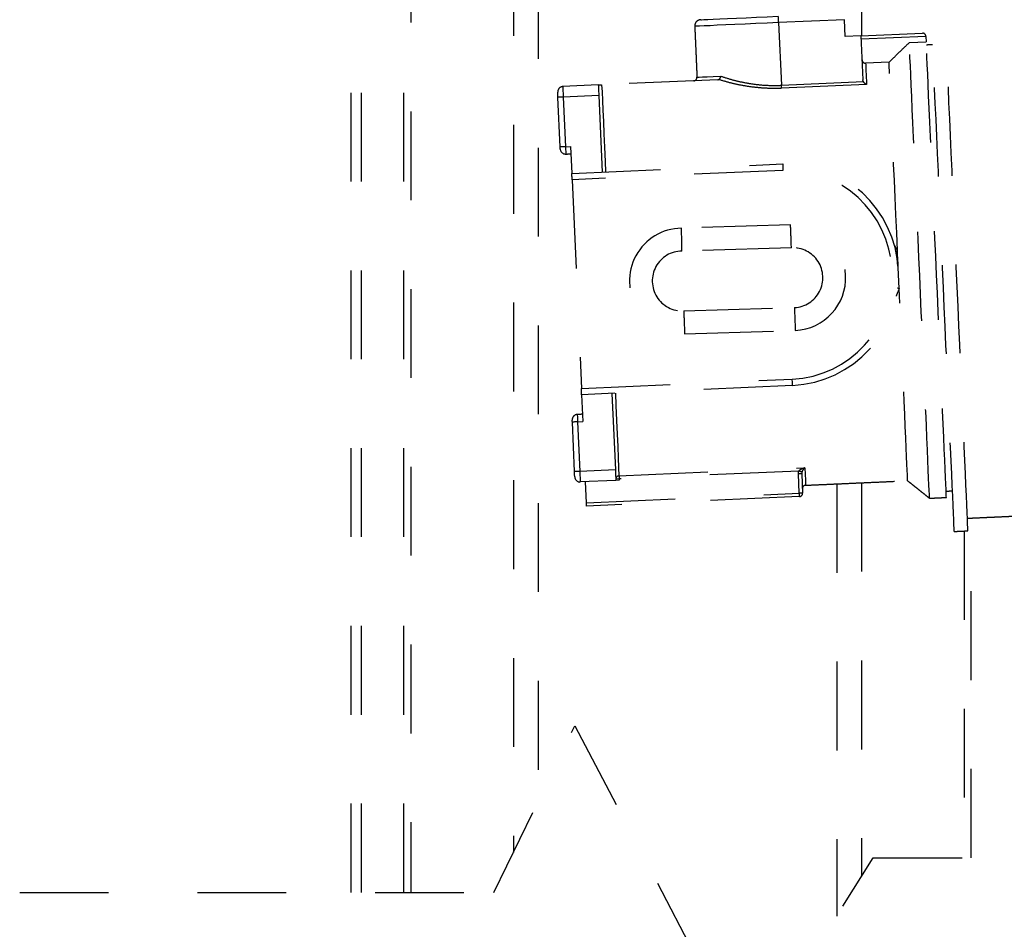
# Model space of a CAD drawing. Extents: x 0.3 to 10.6, y 0 to 7.8.
# Drawn here: x 6.1 to 7.2, y 1.5 to 2.6 of the extents above; entities that cross this region are included whole.
import ezdxf

# ---------------------------------------------------------------- set-up
doc = ezdxf.new("R2010")
doc.units = 0
doc.header["$MEASUREMENT"] = 0
doc.linetypes.add('HIDDEN', pattern=[0.375, 0.25, -0.125])
doc.layers.add('HIDDEN', color=1, linetype='HIDDEN')

msp = doc.modelspace()

# ---------------------------------------------------------------- linework, layer by layer
at = {"layer": 'HIDDEN', "color": 0, "ltscale": 0.375}
for p, q in [((6.4684, 1.5811), (6.4684, 4.9647)), ((6.4802, 1.5811), (6.4802, 4.9647)), ((6.5277, 1.5811), (6.5277, 4.2828)), ((6.5355, 4.2601), (6.5355, 1.5811)), ((6.651, 4.2449), (6.651, 1.626)), ((6.679, 4.2192), (6.679, 1.6836)), ((7.043, 4.1919), (7.043, 2.5451)), ((7.0237, 2.5632), (6.9495, 2.5599)), ((7.0245, 2.5442), (7.0237, 2.5632)), ((6.9495, 2.5599), (6.9527, 2.4894)), ((7.0423, 2.545), (7.0245, 2.5442)), ((7.0423, 2.545), (7.1115, 2.5481)), ((7.0423, 2.545), (7.0445, 2.4954)), ((7.1155, 2.5445), (7.0425, 2.5412)), ((7.0968, 2.5376), (7.1158, 2.5384)), ((7.1155, 2.5445), (7.1158, 2.5384)), ((7.074, 2.5155), (7.0475, 2.5143)), ((6.8812, 2.4957), (6.7504, 2.4899)), ((6.7466, 2.4898), (6.7066, 2.488)), ((6.9527, 2.4894), (7.0451, 2.4935)), ((7.0486, 2.4903), (6.9528, 2.486)), ((6.7037, 2.4201), (6.7012, 2.4758)), ((6.7472, 2.4779), (6.7071, 2.4761)), ((6.7071, 2.4761), (6.7096, 2.4203)), ((6.7472, 2.4779), (6.751, 2.3918)), ((6.7038, 2.4177), (6.7037, 2.4201)), ((6.7096, 2.4203), (6.7155, 2.4206)), ((6.7096, 2.4203), (6.71, 2.412)), ((6.7155, 2.4206), (6.7169, 2.3903)), ((6.7169, 2.3903), (6.9542, 2.4009)), ((6.9545, 2.3937), (6.7172, 2.3832)), ((6.7172, 2.3832), (6.7276, 2.1483)), ((6.9631, 2.3322), (6.8403, 2.3286)), ((6.964, 2.3065), (6.8408, 2.3029)), ((6.8428, 2.2356), (6.9674, 2.2392)), ((6.8438, 2.2099), (6.9683, 2.2135)), ((6.7276, 2.1483), (6.9649, 2.1588)), ((6.9652, 2.1517), (6.7279, 2.1411)), ((6.7279, 2.1411), (6.7292, 2.1109)), ((6.762, 2.1426), (6.7658, 2.0566)), ((6.7199, 2.0546), (6.7174, 2.1103)), ((6.7233, 2.1106), (6.7292, 2.1109)), ((6.7233, 2.1106), (6.7258, 2.0548)), ((6.7658, 2.0566), (6.7258, 2.0548)), ((6.7699, 2.0498), (6.9791, 2.0591)), ((6.9722, 2.0553), (6.7701, 2.0464)), ((6.9728, 2.0303), (6.9718, 2.0521)), ((6.9756, 2.0523), (6.9766, 2.0305)), ((6.7664, 2.0447), (6.7263, 2.043)), ((6.7333, 2.0197), (6.7322, 2.0432)), ((6.7701, 2.0464), (6.7663, 2.0462)), ((6.7702, 2.0449), (6.7664, 2.0447)), ((6.7701, 2.0464), (6.7702, 2.0449)), ((7.015, 2.0409), (7.015, 1.5544)), ((7.043, 2.0421), (7.043, 1.599)), ((6.7333, 2.0197), (6.9728, 2.0303)), ((6.9729, 2.0265), (6.7335, 2.0159)), ((7.1662, 1.6201), (7.1662, 2.0024)), ((7.1585, 1.9878), (7.1585, 1.6201)), ((6.6292, 1.5811), (6.7203, 1.7686)), ((6.7203, 1.7686), (6.9156, 1.3962)), ((6.9156, 1.3962), (7.0562, 1.6201)), ((7.0562, 1.6201), (7.715, 1.6201)), ((6.0953, 1.5811), (6.6292, 1.5811))]:
    msp.add_line(p, q, dxfattribs=at)
at = {"layer": 'HIDDEN', "color": 0, "ltscale": 0.375, "flags": 128}
for points in [[(7.1473, 1.9873), (7.1473, 1.9881), (7.1472, 1.9906), (7.147, 1.9947), (7.1467, 2.0005), (7.1464, 2.0078), (7.146, 2.0167), (7.1456, 2.0271), (7.145, 2.0389), (7.1445, 2.052), (7.1438, 2.0665), (7.1431, 2.0822), (7.1424, 2.099), (7.1416, 2.1169), (7.1407, 2.1356), (7.1399, 2.1553), (7.139, 2.1756), (7.138, 2.1965), (7.1371, 2.218), (7.1361, 2.2398), (7.1352, 2.2618), (7.1342, 2.284), (7.1332, 2.3062), (7.1322, 2.3282), (7.1312, 2.35), (7.1303, 2.3714), (7.1294, 2.3924), (7.1285, 2.4127), (7.1276, 2.4323), (7.1268, 2.4511), (7.126, 2.469), (7.1252, 2.4858), (7.1245, 2.5015), (7.1239, 2.5159), (7.1233, 2.5291), (7.1228, 2.5409), (7.1223, 2.5513), (7.1219, 2.5602), (7.1216, 2.5675), (7.1213, 2.5732), (7.1212, 2.5773), (7.1211, 2.5798), (7.121, 2.5807)], [(7.1627, 1.988), (7.1627, 1.9888), (7.1626, 1.9913), (7.1624, 1.9954), (7.1622, 2.0012), (7.1618, 2.0085), (7.1614, 2.0174), (7.161, 2.0277), (7.1605, 2.0395), (7.1599, 2.0527), (7.1592, 2.0672), (7.1585, 2.0829), (7.1578, 2.0997), (7.157, 2.1175), (7.1562, 2.1363), (7.1553, 2.1559), (7.1544, 2.1763), (7.1535, 2.1972), (7.1525, 2.2187), (7.1516, 2.2405), (7.1506, 2.2625), (7.1496, 2.2847), (7.1486, 2.3068), (7.1476, 2.3289), (7.1467, 2.3507), (7.1457, 2.3721), (7.1448, 2.3931), (7.1439, 2.4134), (7.143, 2.433), (7.1422, 2.4518), (7.1414, 2.4696), (7.1407, 2.4865), (7.14, 2.5021), (7.1393, 2.5166), (7.1387, 2.5298), (7.1382, 2.5416), (7.1377, 2.552), (7.1374, 2.5608), (7.137, 2.5682), (7.1368, 2.5739), (7.1366, 2.578), (7.1365, 2.5805), (7.1364, 2.5813)], [(6.862, 2.5632), (6.8629, 2.5632), (6.8655, 2.5634), (6.8699, 2.5635), (6.8758, 2.5638), (6.8833, 2.5641), (6.8921, 2.5645), (6.9021, 2.565), (6.913, 2.5655), (6.9246, 2.566), (6.9368, 2.5665), (6.9492, 2.5671)], [(6.9495, 2.5599), (6.9495, 2.5613), (6.9494, 2.5627), (6.9494, 2.5639), (6.9493, 2.565), (6.9493, 2.5659), (6.9492, 2.5665), (6.9492, 2.5669), (6.9492, 2.5671)], [(6.9495, 2.5599), (6.9367, 2.5594), (6.9241, 2.5588), (6.9119, 2.5583), (6.9005, 2.5578), (6.89, 2.5573), (6.8806, 2.5569), (6.8725, 2.5565), (6.8658, 2.5562), (6.8606, 2.556), (6.8572, 2.5559), (6.8554, 2.5558), (6.8552, 2.5558)], [(7.1385, 2.0256), (7.1385, 2.0256), (7.1384, 2.0269), (7.1383, 2.0298), (7.1381, 2.0344), (7.1378, 2.0405), (7.1375, 2.0482), (7.1371, 2.0574), (7.1366, 2.068), (7.1361, 2.08), (7.1355, 2.0933), (7.1348, 2.1079), (7.1341, 2.1235), (7.1334, 2.1402), (7.1326, 2.1578), (7.1318, 2.1762), (7.131, 2.1953), (7.1301, 2.2149), (7.1292, 2.235), (7.1283, 2.2554), (7.1274, 2.276), (7.1265, 2.2966), (7.1256, 2.3172), (7.1247, 2.3375), (7.1238, 2.3575), (7.1229, 2.377), (7.1221, 2.3959), (7.1213, 2.4141), (7.1205, 2.4315), (7.1198, 2.4479), (7.1191, 2.4633), (7.1185, 2.4775), (7.1179, 2.4905), (7.1174, 2.5022), (7.1169, 2.5124), (7.1165, 2.5213), (7.1162, 2.5286), (7.1159, 2.5343), (7.1158, 2.5384)], [(7.1195, 2.0247), (7.1195, 2.0248), (7.1194, 2.0261), (7.1193, 2.029), (7.1191, 2.0335), (7.1188, 2.0397), (7.1185, 2.0473), (7.1181, 2.0565), (7.1176, 2.0672), (7.1171, 2.0792), (7.1165, 2.0925), (7.1159, 2.107), (7.1152, 2.1227), (7.1144, 2.1394), (7.1136, 2.157), (7.1128, 2.1754), (7.112, 2.1944), (7.1111, 2.2141), (7.1102, 2.2342), (7.1093, 2.2546), (7.1084, 2.2751), (7.1075, 2.2958), (7.1066, 2.3163), (7.1057, 2.3366), (7.1048, 2.3566), (7.1039, 2.3761), (7.1031, 2.3951), (7.1023, 2.4133), (7.1015, 2.4306), (7.1008, 2.4471), (7.1001, 2.4624), (7.0995, 2.4767), (7.0989, 2.4897), (7.0984, 2.5013), (7.0979, 2.5116), (7.0975, 2.5204), (7.0972, 2.5277), (7.097, 2.5334), (7.0968, 2.5376)], [(7.0475, 2.5143), (7.0476, 2.5125), (7.0477, 2.5103), (7.0478, 2.5078), (7.0479, 2.505), (7.0481, 2.5018), (7.0482, 2.4983), (7.0484, 2.4945), (7.0486, 2.4903)], [(7.0834, 2.303), (7.0825, 2.3235), (7.0816, 2.3436), (7.0807, 2.3633), (7.0799, 2.3824), (7.0791, 2.4007), (7.0783, 2.4181), (7.0776, 2.4344), (7.0769, 2.4497), (7.0763, 2.4636), (7.0757, 2.4762), (7.0752, 2.4873), (7.0748, 2.4968), (7.0744, 2.5047), (7.0742, 2.511), (7.074, 2.5155)], [(6.8577, 2.4985), (6.8581, 2.4985), (6.8601, 2.4986), (6.8639, 2.4988), (6.8692, 2.499), (6.8761, 2.4993), (6.8844, 2.4997)], [(6.7066, 2.488), (6.7066, 2.4877), (6.7066, 2.4871), (6.7067, 2.486), (6.7067, 2.4845), (6.7068, 2.4827), (6.7069, 2.4807), (6.707, 2.4784), (6.7071, 2.4761)], [(6.7466, 2.4898), (6.7466, 2.4895), (6.7467, 2.4888), (6.7467, 2.4878), (6.7468, 2.4863), (6.7469, 2.4845), (6.747, 2.4824), (6.7471, 2.4802), (6.7472, 2.4779)], [(6.7504, 2.4899), (6.7508, 2.482), (6.7512, 2.4724), (6.7517, 2.4613), (6.7523, 2.4488), (6.7529, 2.4349), (6.7535, 2.4198), (6.7543, 2.4035), (6.7548, 2.392)], [(6.9528, 2.486), (6.9528, 2.4863), (6.9528, 2.4866), (6.9528, 2.487), (6.9527, 2.4874), (6.9527, 2.4879), (6.9527, 2.4884), (6.9527, 2.4889), (6.9527, 2.4894)], [(6.7012, 2.4758), (6.7011, 2.477), (6.7011, 2.4781), (6.701, 2.4791), (6.701, 2.48), (6.701, 2.4808), (6.7009, 2.4813), (6.7009, 2.4817), (6.7009, 2.4818)], [(6.7071, 2.4761), (6.706, 2.4761), (6.7048, 2.476), (6.7038, 2.476), (6.7029, 2.4759), (6.7022, 2.4759), (6.7016, 2.4759), (6.7013, 2.4759), (6.7012, 2.4758)], [(6.7096, 2.4203), (6.7084, 2.4203), (6.7073, 2.4202), (6.7063, 2.4202), (6.7054, 2.4201), (6.7047, 2.4201), (6.7041, 2.4201), (6.7038, 2.4201), (6.7037, 2.4201)], [(6.9542, 2.4009), (6.9542, 2.4007), (6.9542, 2.4003), (6.9543, 2.3997), (6.9543, 2.3988), (6.9543, 2.3977), (6.9544, 2.3965), (6.9545, 2.3951), (6.9545, 2.3937)], [(6.7172, 2.3832), (6.7171, 2.3846), (6.7171, 2.3859), (6.717, 2.3872), (6.717, 2.3883), (6.7169, 2.3891), (6.7169, 2.3898), (6.7169, 2.3902), (6.7169, 2.3903)], [(7.0843, 2.2818), (7.0842, 2.2844), (7.0841, 2.2871), (7.084, 2.2897), (7.0839, 2.2924), (7.0837, 2.2951), (7.0836, 2.2977), (7.0835, 2.3004), (7.0834, 2.303)], [(7.0853, 2.2606), (7.0852, 2.2632), (7.085, 2.2658), (7.0849, 2.2685), (7.0848, 2.2712), (7.0847, 2.2738), (7.0846, 2.2765), (7.0844, 2.2791), (7.0843, 2.2818)], [(7.0948, 2.0444), (7.0948, 2.045), (7.0947, 2.0471), (7.0946, 2.0509), (7.0943, 2.0563), (7.094, 2.0632), (7.0936, 2.0716), (7.0932, 2.0815), (7.0927, 2.0928), (7.0921, 2.1054), (7.0915, 2.1192), (7.0909, 2.1341), (7.0902, 2.15), (7.0894, 2.1669), (7.0886, 2.1845), (7.0878, 2.2029), (7.087, 2.2217), (7.0861, 2.241), (7.0853, 2.2606)], [(6.9652, 2.1517), (6.9652, 2.1518), (6.9652, 2.1522), (6.9652, 2.1529), (6.9652, 2.1537), (6.9651, 2.1548), (6.9651, 2.156), (6.965, 2.1574), (6.9649, 2.1588)], [(6.7279, 2.1411), (6.7279, 2.1413), (6.7279, 2.1417), (6.7279, 2.1423), (6.7278, 2.1432), (6.7278, 2.1443), (6.7277, 2.1455), (6.7277, 2.1469), (6.7276, 2.1483)], [(6.7658, 2.1428), (6.7664, 2.129), (6.7672, 2.1123), (6.7679, 2.0969), (6.7685, 2.0828), (6.769, 2.0702), (6.7695, 2.0592), (6.7699, 2.0498)], [(6.7229, 2.1189), (6.723, 2.1183), (6.7231, 2.1165), (6.7232, 2.1138), (6.7233, 2.1106)], [(6.7174, 2.1103), (6.7173, 2.1113), (6.7173, 2.112), (6.7173, 2.1125), (6.7173, 2.1127)], [(6.7233, 2.1106), (6.7222, 2.1106), (6.721, 2.1105), (6.72, 2.1105), (6.7191, 2.1104), (6.7184, 2.1104), (6.7178, 2.1104), (6.7175, 2.1103), (6.7174, 2.1103)], [(6.7258, 2.0548), (6.7246, 2.0548), (6.7235, 2.0547), (6.7225, 2.0547), (6.7216, 2.0546), (6.7209, 2.0546), (6.7203, 2.0546), (6.72, 2.0546), (6.7199, 2.0546)], [(6.7201, 2.0486), (6.7201, 2.0487), (6.7201, 2.0491), (6.7201, 2.0496), (6.72, 2.0504), (6.72, 2.0513), (6.72, 2.0523), (6.7199, 2.0534), (6.7199, 2.0546)], [(6.7258, 2.0548), (6.7259, 2.0525), (6.726, 2.0503), (6.7261, 2.0482), (6.7262, 2.0464), (6.7262, 2.045), (6.7263, 2.0439), (6.7263, 2.0432), (6.7263, 2.043)], [(6.7658, 2.0566), (6.7659, 2.0543), (6.766, 2.0521), (6.7661, 2.05), (6.7662, 2.0482), (6.7663, 2.0467), (6.7663, 2.0456), (6.7664, 2.045), (6.7664, 2.0447)], [(6.9756, 2.0523), (6.9755, 2.0523), (6.9753, 2.0523), (6.975, 2.0523), (6.9745, 2.0523), (6.9739, 2.0522), (6.9733, 2.0522), (6.9725, 2.0522), (6.9718, 2.0521)], [(6.9758, 2.0541), (6.9757, 2.0542), (6.9754, 2.0543), (6.975, 2.0544), (6.9746, 2.0545), (6.9741, 2.0547), (6.9735, 2.0549), (6.9729, 2.0551), (6.9722, 2.0553)], [(6.9791, 2.0591), (6.9794, 2.0514), (6.9797, 2.0455), (6.9799, 2.0416), (6.98, 2.0396), (6.98, 2.0393)], [(6.7699, 2.0498), (6.77, 2.0496), (6.77, 2.0493), (6.77, 2.0489), (6.77, 2.0484), (6.77, 2.048), (6.77, 2.0475), (6.7701, 2.0469), (6.7701, 2.0464)], [(6.9766, 2.0305), (6.9765, 2.0305), (6.9763, 2.0305), (6.9759, 2.0305), (6.9754, 2.0305), (6.9749, 2.0304), (6.9742, 2.0304), (6.9735, 2.0304), (6.9728, 2.0303)], [(6.9728, 2.0303), (6.9728, 2.0296), (6.9728, 2.0289), (6.9729, 2.0282), (6.9729, 2.0277), (6.9729, 2.0272), (6.9729, 2.0268), (6.9729, 2.0266), (6.9729, 2.0265)], [(6.7335, 2.0159), (6.7335, 2.016), (6.7334, 2.0162), (6.7334, 2.0166), (6.7334, 2.017), (6.7334, 2.0176), (6.7334, 2.0183), (6.7333, 2.019), (6.7333, 2.0197)]]:
    msp.add_lwpolyline(points, dxfattribs=at)
at = {"layer": 'HIDDEN', "color": 0, "ltscale": 0.375}
for centre, radius, start, end in [((6.8623, 2.5561), 0.00713, 92.538, 182.538), ((7.1117, 2.5443), 0.0038, 2.538, 92.538), ((6.8539, 2.4983), 0.0038, 272.538, 2.538), ((6.7069, 2.482), 0.00594, 92.538, 182.538), ((6.7097, 2.418), 0.00594, 182.538, 272.538), ((6.9597, 2.2763), 0.1247, 272.538, 92.538), ((6.9597, 2.2763), 0.1176, 272.538, 92.538), ((6.8411, 2.2692), 0.0594, 90.8265, 272.538), ((6.9657, 2.2729), 0.0594, 272.538, 92.538), ((6.9657, 2.2729), 0.0337, 272.8187, 92.8187), ((6.8411, 2.2692), 0.0337, 90.5458, 272.8187), ((7.0686, 2.3389), 0.0388, 289.7669, 292.4511), ((7.0737, 2.2236), 0.0387, 72.6223, 75.315), ((6.7232, 2.113), 0.00594, 92.538, 182.538), ((6.7261, 2.0489), 0.00594, 182.538, 272.538), ((6.77, 2.0462), 0.00365, 90.1553, 179.9428), ((6.9728, 2.0303), 0.0038, 272.538, 2.538), ((6.9801, 2.0355), 0.0038, 92.538, 182.538)]:
    msp.add_arc(centre, radius, start, end, dxfattribs=at)
for points in [[(6.8552, 2.5558), (6.8577, 2.4985)], [(7.123, 2.535), (7.1159, 2.5347)], [(6.71, 2.412), (6.7159, 2.4123)], [(7.0792, 2.3105), (7.0834, 2.303)], [(7.0853, 2.2606), (7.0818, 2.2522)], [(6.7289, 2.1192), (6.7229, 2.1189)], [(6.9718, 2.0521), (6.9722, 2.0553)], [(6.9758, 2.0541), (6.9756, 2.0523)], [(6.98, 2.0393), (7.0948, 2.0444)], [(7.0948, 2.0444), (7.1195, 2.0247)], [(7.1382, 2.0327), (7.1453, 2.033)], [(7.1195, 2.0247), (7.1385, 2.0256)], [(7.1621, 2.0022), (7.2416, 2.0058)], [(7.1473, 1.9873), (7.1627, 1.988)]]:
    msp.add_open_spline(points, degree=1, dxfattribs=at)
for points, knots in [([(7.074, 2.5155), (7.0779, 2.5193), (7.0855, 2.5267), (7.0931, 2.534), (7.0968, 2.5376)], [0, 0, 0, 0, 0.5192727, 1, 1, 1, 1]), ([(7.0435, 2.518), (7.0436, 2.5175), (7.0437, 2.5167), (7.0444, 2.5155), (7.0455, 2.5147), (7.0466, 2.5143), (7.0472, 2.5143), (7.0475, 2.5143)], [0, 0, 0, 0, 0.218794, 0.437733, 0.655113, 0.869315, 1, 1, 1, 1]), ([(6.8812, 2.4957), (6.8813, 2.4957), (6.8816, 2.4957), (6.882, 2.4958), (6.8821, 2.4959), (6.8822, 2.4959)], [0, 0, 0, 0, 0.314224, 0.72402, 1, 1, 1, 1]), ([(6.8822, 2.4959), (6.8825, 2.496), (6.8831, 2.4963), (6.8838, 2.4973), (6.8843, 2.4984), (6.8844, 2.4992), (6.8844, 2.4996), (6.8844, 2.4997)], [0, 0, 0, 0, 0.252352, 0.504617, 0.758293, 0.989779, 1, 1, 1, 1]), ([(6.9528, 2.486), (6.9477, 2.4859), (6.9374, 2.4857), (6.9224, 2.487), (6.9082, 2.4891), (6.8944, 2.4922), (6.8864, 2.4946), (6.8822, 2.4959)], [0, 0, 0, 0, 0.192681, 0.391236, 0.583148, 0.779871, 1, 1, 1, 1]), ([(6.8844, 2.4997), (6.8886, 2.4983), (6.8963, 2.4958), (6.9096, 2.4927), (6.9231, 2.4904), (6.9377, 2.4891), (6.9476, 2.4893), (6.9527, 2.4894)], [0, 0, 0, 0, 0.225963, 0.416914, 0.612576, 0.803318, 1, 1, 1, 1]), ([(7.0451, 2.4935), (7.0449, 2.494), (7.0446, 2.4946), (7.0445, 2.4953), (7.0445, 2.4954)], [0, 0, 0, 0, 0.775774, 1, 1, 1, 1]), ([(6.7466, 2.4898), (6.7468, 2.4898), (6.747, 2.4898), (6.7484, 2.4898), (6.7491, 2.4899), (6.7499, 2.4899), (6.7503, 2.4899), (6.7504, 2.4899)], [0, 0, 0, 0, 0.661841, 0.769282, 0.906367, 0.954187, 1, 1, 1, 1]), ([(7.0486, 2.4903), (7.0486, 2.4903), (7.0481, 2.4905), (7.0472, 2.491), (7.0459, 2.4921), (7.0453, 2.4931), (7.0451, 2.4935)], [0, 0, 0, 0, 0.004997, 0.347454, 0.717045, 1, 1, 1, 1]), ([(6.8408, 2.3029), (6.8407, 2.3104), (6.8405, 2.3189), (6.8403, 2.3275), (6.8403, 2.3286)], [0, 0, 0, 0, 0.8729317, 1, 1, 1, 1]), ([(6.964, 2.3065), (6.9638, 2.314), (6.9634, 2.3226), (6.9631, 2.3311), (6.9631, 2.3322)], [0, 0, 0, 0, 0.872928, 1, 1, 1, 1]), ([(6.9674, 2.2392), (6.9676, 2.2318), (6.968, 2.2232), (6.9683, 2.2146), (6.9683, 2.2135)], [0, 0, 0, 0, 0.872928, 1, 1, 1, 1]), ([(6.8428, 2.2356), (6.8431, 2.2281), (6.8434, 2.2195), (6.8437, 2.211), (6.8438, 2.2099)], [0, 0, 0, 0, 0.872924, 1, 1, 1, 1]), ([(6.9722, 2.0553), (6.9727, 2.0558), (6.9737, 2.0569), (6.976, 2.0582), (6.9779, 2.0588), (6.9791, 2.0591), (6.9791, 2.0591)], [0, 0, 0, 0, 0.215953, 0.533608, 0.995416, 1, 1, 1, 1]), ([(6.9791, 2.0591), (6.9791, 2.0591), (6.9785, 2.0586), (6.9776, 2.0576), (6.9765, 2.0559), (6.976, 2.0546), (6.9758, 2.0541)], [0, 0, 0, 0, 0.0045981, 0.4680227, 0.785446, 1, 1, 1, 1])]:
    msp.add_open_spline(points, degree=3, knots=knots, dxfattribs=at)

doc.saveas('drawing.dxf')
